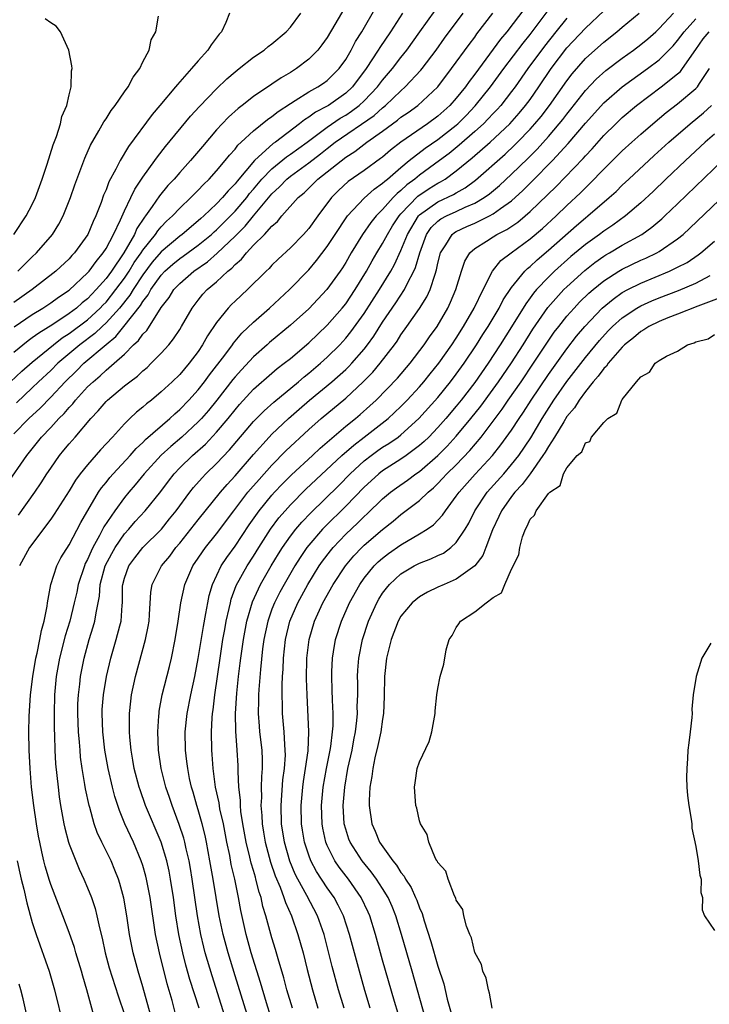
# Model space of a CAD drawing. Units: inches. Extents: x 2526000 to 2529000, y 1557000 to 1560000.
# Drawn here: x 2528180 to 2528254, y 1557929 to 1558036 of the extents above; entities that cross this region are included whole.
import ezdxf

# ---------------------------------------------------------------- set-up
doc = ezdxf.new("R2010")
doc.units = ezdxf.units.IN
doc.header["$MEASUREMENT"] = 0
doc.layers.add('LD25261557_2ft', color=161, linetype='Continuous')

msp = doc.modelspace()

# ---------------------------------------------------------------- linework, layer by layer
at = {"layer": 'LD25261557_2ft'}
for points, elevation in [([(2528178.64, 1557997), (2528179.86, 1557998.14), (2528181, 1557999.14), (2528183.29, 1558001), (2528184.25, 1558001.75), (2528185, 1558002.22), (2528187, 1558003.73), (2528188.37, 1558005), (2528188.67, 1558005.33), (2528189, 1558005.65), (2528190.08, 1558007), (2528191, 1558008.25), (2528191.5, 1558009), (2528192.06, 1558009.94), (2528192.81, 1558011), (2528193, 1558011.3), (2528194.37, 1558013), (2528194.62, 1558013.38), (2528195, 1558013.83), (2528195.58, 1558014.42), (2528196.22, 1558015), (2528197, 1558015.85), (2528198.21, 1558017), (2528198.6, 1558017.4), (2528199, 1558017.79), (2528199.58, 1558018.42), (2528200.2, 1558019), (2528201, 1558019.89), (2528201.92, 1558021), (2528202.39, 1558021.61), (2528203, 1558022.26), (2528203.31, 1558022.69), (2528203.67, 1558023), (2528205, 1558024.25), (2528206.52, 1558025.48), (2528207, 1558025.79), (2528207.66, 1558026.34), (2528209, 1558027.22), (2528209.53, 1558027.53), (2528211, 1558028.46), (2528211.97, 1558029), (2528212.59, 1558029.41), (2528213, 1558029.71), (2528214.3, 1558031), (2528215, 1558031.97), (2528215.61, 1558033), (2528216.08, 1558033.92), (2528216.74, 1558035), (2528218.29, 1558037.71)], 6906), ([(2528215, 1558037.81), (2528213, 1558034.36), (2528212.43, 1558033.57), (2528211.98, 1558033), (2528211, 1558032.03), (2528209.68, 1558031), (2528209, 1558030.58), (2528208, 1558030), (2528207, 1558029.29), (2528205, 1558027.95), (2528203.78, 1558027), (2528203.33, 1558026.67), (2528202.28, 1558025.72), (2528201.59, 1558025), (2528201, 1558024.36), (2528199.45, 1558022.54), (2528198.17, 1558021), (2528197, 1558019.72), (2528196.38, 1558019), (2528195.71, 1558018.29), (2528194.81, 1558017.19), (2528194.02, 1558016.02), (2528193.29, 1558015), (2528193.16, 1558014.85), (2528192.36, 1558013.64), (2528192.08, 1558013), (2528190.93, 1558011), (2528189.59, 1558009), (2528189, 1558008.19), (2528187.95, 1558007), (2528187.48, 1558006.52), (2528187, 1558006.01), (2528186.43, 1558005.57), (2528185.8, 1558005), (2528185, 1558004.4), (2528183.22, 1558003.22), (2528181.71, 1558002.29), (2528181, 1558001.75), (2528180.55, 1558001.45), (2528179, 1558000.18)], 6904), ([(2528234.43, 1558037.57), (2528232.47, 1558035), (2528231.8, 1558034.2), (2528231, 1558033.1), (2528229, 1558030.4), (2528228.39, 1558029.61), (2528227.98, 1558029), (2528227, 1558027.77), (2528226.31, 1558027), (2528225, 1558025.84), (2528223.87, 1558025), (2528221, 1558023.02), (2528219.86, 1558022.14), (2528219, 1558021.39), (2528218.78, 1558021.22), (2528217, 1558019.92), (2528215.28, 1558018.72), (2528214.23, 1558017.77), (2528213.47, 1558017), (2528211.97, 1558015), (2528211, 1558013.65), (2528210.42, 1558013), (2528209, 1558011.52), (2528207.69, 1558010.31), (2528207, 1558009.64), (2528206.69, 1558009.31), (2528206.36, 1558009), (2528204.34, 1558007), (2528203, 1558005.74), (2528202.62, 1558005.38), (2528202.26, 1558005), (2528201, 1558003.44), (2528200.02, 1558001.98), (2528199.47, 1558001), (2528199, 1558000.3), (2528198.02, 1557999), (2528197, 1557997.8), (2528196.18, 1557997), (2528195, 1557995.89), (2528193.93, 1557995), (2528193.4, 1557994.6), (2528193, 1557994.23), (2528192.32, 1557993.68), (2528191.58, 1557993), (2528191, 1557992.44), (2528189.71, 1557991), (2528188.41, 1557989.59), (2528187, 1557987.98), (2528186.2, 1557987), (2528185.69, 1557986.31), (2528185, 1557985.15), (2528183.38, 1557982.62), (2528183, 1557982.08), (2528180.69, 1557979), (2528179.63, 1557977)], 6916), ([(2528178.21, 1557985.79), (2528180.4, 1557989), (2528182.01, 1557991), (2528183, 1557992.03), (2528183.9, 1557993), (2528184.46, 1557993.54), (2528185, 1557994.19), (2528185.4, 1557994.6), (2528185.7, 1557995), (2528187, 1557996.43), (2528187.59, 1557997), (2528188.36, 1557997.64), (2528189, 1557998.25), (2528189.89, 1557999), (2528191, 1558000), (2528192, 1558001), (2528192.53, 1558001.47), (2528193, 1558002.17), (2528193.42, 1558002.58), (2528195, 1558005.05), (2528195.86, 1558006.14), (2528196.36, 1558007), (2528197, 1558007.68), (2528198.51, 1558009), (2528200, 1558010), (2528201.06, 1558010.94), (2528203, 1558012.8), (2528204.11, 1558013.89), (2528205, 1558015), (2528207, 1558017.41), (2528207.83, 1558018.17), (2528208.61, 1558019), (2528209, 1558019.32), (2528211, 1558020.78), (2528212.26, 1558021.74), (2528213, 1558022.33), (2528213.86, 1558023), (2528218.08, 1558025.92), (2528219, 1558026.75), (2528219.32, 1558027), (2528221, 1558028.59), (2528221.47, 1558029), (2528223.17, 1558030.83), (2528223.31, 1558031), (2528224.81, 1558033), (2528225.72, 1558034.28), (2528227.74, 1558037)], 6912), ([(2528179, 1557991.36), (2528180.62, 1557993), (2528181.86, 1557994.14), (2528183, 1557995.31), (2528184.58, 1557997), (2528185.81, 1557998.19), (2528186.61, 1557999), (2528189, 1558001.06), (2528190.08, 1558001.92), (2528190.93, 1558003), (2528192.74, 1558005.26), (2528193, 1558005.71), (2528193.58, 1558006.42), (2528193.88, 1558007), (2528195, 1558008.58), (2528195.39, 1558009), (2528196.24, 1558009.76), (2528197, 1558010.38), (2528197.37, 1558010.63), (2528199, 1558011.81), (2528200.46, 1558013), (2528200.74, 1558013.26), (2528201, 1558013.49), (2528202.52, 1558015), (2528203, 1558015.5), (2528204.27, 1558017), (2528204.58, 1558017.42), (2528205, 1558017.9), (2528205.92, 1558019), (2528207, 1558020.13), (2528208.58, 1558021.42), (2528209, 1558021.7), (2528210.82, 1558023), (2528213, 1558024.65), (2528214.39, 1558025.61), (2528215, 1558025.95), (2528215.63, 1558026.37), (2528216.46, 1558027), (2528217, 1558027.5), (2528218.45, 1558029), (2528219, 1558029.74), (2528220.09, 1558031), (2528221, 1558032.2), (2528221.64, 1558033), (2528223.03, 1558034.97), (2528224.71, 1558037.29)], 6910), ([(2528202.41, 1558037), (2528201.99, 1558035.99), (2528201.52, 1558035), (2528201.27, 1558034.73), (2528200.41, 1558033.59), (2528200.04, 1558033), (2528199, 1558031.85), (2528198.28, 1558031), (2528197, 1558029.55), (2528196.74, 1558029.26), (2528196.54, 1558029), (2528194.85, 1558027), (2528193.99, 1558026.01), (2528191.45, 1558022.55), (2528190.52, 1558021), (2528190.06, 1558020.06), (2528189.31, 1558018.69), (2528189, 1558017.85), (2528188.74, 1558017.26), (2528188.47, 1558016.47), (2528187.89, 1558015), (2528187.6, 1558014.4), (2528187.02, 1558013), (2528185.59, 1558011), (2528185.3, 1558010.7), (2528185, 1558010.36), (2528183.57, 1558009), (2528180.98, 1558007), (2528179, 1558005.61)], 6900), ([(2528179.05, 1558002.95), (2528181, 1558004.29), (2528182.15, 1558005), (2528183, 1558005.56), (2528183.83, 1558006.17), (2528185, 1558006.95), (2528187, 1558008.81), (2528187.17, 1558009), (2528187.93, 1558010.07), (2528188.71, 1558011), (2528189, 1558011.46), (2528189.81, 1558013), (2528190.57, 1558014.57), (2528191, 1558015.56), (2528191.7, 1558017), (2528192.11, 1558017.89), (2528193, 1558019.2), (2528194.29, 1558021), (2528194.58, 1558021.42), (2528195.46, 1558022.54), (2528198.18, 1558025.82), (2528199.14, 1558026.87), (2528201, 1558028.81), (2528202.11, 1558029.89), (2528203, 1558030.66), (2528203.46, 1558031), (2528205, 1558032.23), (2528206.14, 1558033), (2528206.6, 1558033.4), (2528207, 1558033.68), (2528208.56, 1558035), (2528209, 1558035.5), (2528210.12, 1558037)], 6902), ([(2528221.18, 1558037), (2528219.85, 1558035), (2528218.7, 1558033.3), (2528218.53, 1558033), (2528217.24, 1558031), (2528215.74, 1558029), (2528215, 1558028.31), (2528213.13, 1558027), (2528213, 1558026.92), (2528211.73, 1558026.27), (2528211, 1558025.72), (2528210.55, 1558025.45), (2528210, 1558025), (2528207.37, 1558023), (2528207.15, 1558022.85), (2528205.11, 1558021), (2528203.22, 1558018.78), (2528203, 1558018.49), (2528202.26, 1558017.74), (2528201.65, 1558017), (2528201, 1558016.32), (2528199.61, 1558015), (2528199.28, 1558014.72), (2528199, 1558014.45), (2528197.28, 1558013), (2528197, 1558012.8), (2528195, 1558011.12), (2528194.02, 1558009.98), (2528193, 1558008.61), (2528191.94, 1558007), (2528191.6, 1558006.4), (2528190.46, 1558005), (2528189, 1558003.38), (2528188.58, 1558003), (2528187.78, 1558002.22), (2528186.16, 1558001), (2528183.79, 1557999), (2528183, 1557998.22), (2528181.69, 1557997), (2528181, 1557996.32), (2528179.29, 1557994.71)], 6908), ([(2528179.45, 1558009), (2528181, 1558010.56), (2528181.47, 1558011), (2528183.19, 1558013), (2528183.88, 1558014.12), (2528184.35, 1558015), (2528185.15, 1558017), (2528185.62, 1558018.38), (2528186.39, 1558020.39), (2528186.72, 1558021.28), (2528187.33, 1558022.67), (2528188.24, 1558024.24), (2528188.77, 1558025.23), (2528189, 1558025.55), (2528189.56, 1558026.44), (2528189.99, 1558027), (2528191, 1558028.47), (2528191.39, 1558029), (2528191.93, 1558030.07), (2528192.66, 1558031), (2528193, 1558031.73), (2528193.69, 1558033), (2528193.89, 1558034.11), (2528194.42, 1558035), (2528194.7, 1558036.7)], 6898), ([(2528179.5, 1557982.5), (2528181.28, 1557985), (2528181.97, 1557986.03), (2528182.58, 1557987), (2528183, 1557987.63), (2528183.96, 1557989), (2528184.44, 1557989.56), (2528185, 1557990.25), (2528185.67, 1557991), (2528187.37, 1557993), (2528188.16, 1557993.84), (2528189, 1557994.85), (2528189.15, 1557995), (2528191, 1557996.54), (2528191.58, 1557997), (2528192.4, 1557997.6), (2528193, 1557998.18), (2528193.45, 1557998.55), (2528193.91, 1557999), (2528195, 1558000.11), (2528195.8, 1558001), (2528196.34, 1558001.66), (2528197, 1558002.67), (2528197.2, 1558003), (2528198.35, 1558005), (2528199, 1558005.85), (2528199.51, 1558006.49), (2528199.99, 1558007), (2528201, 1558007.86), (2528202.21, 1558009), (2528202.66, 1558009.34), (2528203, 1558009.73), (2528203.69, 1558010.31), (2528204.23, 1558011), (2528205, 1558011.81), (2528206.19, 1558013), (2528207, 1558013.9), (2528207.59, 1558014.41), (2528208.07, 1558015), (2528209.85, 1558017), (2528210.48, 1558017.52), (2528211.98, 1558019), (2528215, 1558021.37), (2528216, 1558022), (2528217.29, 1558023), (2528219, 1558024.2), (2528220.07, 1558025), (2528220.62, 1558025.38), (2528221, 1558025.71), (2528221.77, 1558026.23), (2528222.81, 1558027), (2528224.99, 1558029.01), (2528226.49, 1558031), (2528228.39, 1558033.61), (2528229, 1558034.42), (2528229.24, 1558034.76), (2528230.95, 1558037)], 6914), ([(2528187.8, 1557927.8), (2528186.91, 1557931), (2528186.47, 1557932.47), (2528186.33, 1557933), (2528185.72, 1557935), (2528185.57, 1557935.57), (2528185, 1557937.21), (2528184.33, 1557939), (2528183, 1557942.43), (2528182.86, 1557942.86), (2528182.4, 1557944.4), (2528182.24, 1557945), (2528182.05, 1557945.95), (2528181.81, 1557947), (2528181.68, 1557947.68), (2528181.46, 1557949), (2528181.17, 1557951), (2528180.93, 1557953), (2528180.77, 1557955), (2528180.67, 1557957), (2528180.64, 1557959), (2528180.67, 1557960.67), (2528180.82, 1557963), (2528181.05, 1557965), (2528181.39, 1557967), (2528181.52, 1557967.52), (2528181.83, 1557969), (2528182.02, 1557969.98), (2528182.29, 1557971), (2528182.62, 1557972.62), (2528182.66, 1557973), (2528183.03, 1557974.97), (2528183.67, 1557977), (2528184.11, 1557977.89), (2528185, 1557979.29), (2528186.28, 1557981.72), (2528188.2, 1557985), (2528188.51, 1557985.49), (2528189, 1557986.06), (2528189.41, 1557986.59), (2528189.77, 1557987), (2528191.62, 1557989), (2528192.26, 1557989.74), (2528193, 1557990.42), (2528193.28, 1557990.72), (2528195.92, 1557993), (2528196.47, 1557993.53), (2528197, 1557993.98), (2528197.99, 1557995), (2528199, 1557996.11), (2528199.69, 1557997), (2528200.24, 1557997.76), (2528201.89, 1557999.89), (2528202.72, 1558001), (2528202.83, 1558001.17), (2528203.74, 1558002.26), (2528205, 1558003.48), (2528206.73, 1558005), (2528208.9, 1558007), (2528211, 1558009.14), (2528211.85, 1558010.15), (2528213, 1558011.68), (2528213.85, 1558013), (2528215.11, 1558014.89), (2528215.19, 1558015), (2528217, 1558016.94), (2528218.1, 1558017.9), (2528219, 1558018.54), (2528219.23, 1558018.77), (2528219.52, 1558019), (2528221, 1558020.27), (2528221.9, 1558021), (2528223.64, 1558022.36), (2528225, 1558023.3), (2528227, 1558024.87), (2528227.15, 1558025), (2528228.08, 1558025.92), (2528229.06, 1558026.94), (2528230.71, 1558029), (2528232.16, 1558031), (2528234.24, 1558033.76), (2528235, 1558034.69), (2528236.85, 1558037.15)], 6918), ([(2528239, 1558036.48), (2528237.79, 1558035), (2528236.56, 1558033.44), (2528234.77, 1558031), (2528233.38, 1558029), (2528233, 1558028.49), (2528231.83, 1558027), (2528231.44, 1558026.56), (2528231, 1558026.11), (2528230.47, 1558025.53), (2528229.94, 1558025), (2528229, 1558024.15), (2528227.32, 1558022.68), (2528226.21, 1558021.79), (2528225.18, 1558021), (2528223, 1558019.42), (2528222.49, 1558019), (2528221.63, 1558018.37), (2528221, 1558017.77), (2528220.57, 1558017.43), (2528220.14, 1558017), (2528219, 1558015.69), (2528218.32, 1558015), (2528217.73, 1558014.27), (2528216.84, 1558013), (2528215.59, 1558011), (2528215, 1558009.95), (2528214.64, 1558009.36), (2528214.4, 1558009), (2528212.97, 1558007), (2528211, 1558004.93), (2528209, 1558003.13), (2528206.75, 1558001.25), (2528206.48, 1558001), (2528205, 1557999.69), (2528203.69, 1557998.31), (2528203, 1557997.55), (2528202.75, 1557997.25), (2528201.01, 1557994.99), (2528200.11, 1557993.89), (2528199.35, 1557993), (2528199, 1557992.63), (2528197.23, 1557991), (2528196.02, 1557989.98), (2528194.98, 1557989.02), (2528193.14, 1557987), (2528192.18, 1557985.82), (2528191.46, 1557985), (2528191, 1557984.44), (2528189.95, 1557983), (2528188.77, 1557981.23), (2528188.31, 1557980.31), (2528187.58, 1557979), (2528187.39, 1557978.61), (2528187, 1557977.7), (2528186.75, 1557977.25), (2528186.65, 1557977), (2528185.98, 1557975), (2528185.83, 1557974.17), (2528185.55, 1557973), (2528185.06, 1557971), (2528184.58, 1557969.42), (2528183.97, 1557967), (2528183.6, 1557965), (2528183.4, 1557963), (2528183.36, 1557961), (2528183.37, 1557959.37), (2528183.41, 1557958.59), (2528183.44, 1557957), (2528183.53, 1557955.53), (2528183.8, 1557953), (2528183.93, 1557951.93), (2528184.08, 1557951), (2528184.44, 1557949), (2528184.53, 1557948.53), (2528184.94, 1557947), (2528185, 1557946.81), (2528185.71, 1557945), (2528186.09, 1557944.09), (2528186.61, 1557943), (2528187, 1557942.05), (2528187.41, 1557941), (2528187.82, 1557939.82), (2528188.02, 1557939), (2528188.28, 1557937.72), (2528188.58, 1557936.58), (2528188.9, 1557935), (2528189.36, 1557933.36), (2528190.32, 1557930.32), (2528191, 1557928.29)], 6920), ([(2528194.18, 1557927), (2528193, 1557931.32), (2528192.5, 1557933), (2528191.95, 1557935), (2528191.55, 1557937), (2528191.26, 1557939), (2528190.93, 1557940.93), (2528190.51, 1557942.51), (2528190.36, 1557943), (2528189.97, 1557943.97), (2528189.55, 1557945), (2528188.56, 1557947), (2528188.05, 1557948.05), (2528187.71, 1557949), (2528187.23, 1557950.77), (2528187.16, 1557951), (2528186.79, 1557952.79), (2528186.72, 1557953.28), (2528186.42, 1557955), (2528186.24, 1557956.24), (2528186.18, 1557957), (2528186.13, 1557957.87), (2528186.02, 1557959), (2528185.95, 1557961), (2528185.96, 1557962.04), (2528186, 1557963), (2528186.15, 1557964.15), (2528186.24, 1557965), (2528186.63, 1557967), (2528187.17, 1557969), (2528187.62, 1557970.38), (2528187.79, 1557971), (2528187.92, 1557971.92), (2528188.14, 1557973), (2528188.28, 1557973.72), (2528188.37, 1557975), (2528188.92, 1557977), (2528189.63, 1557978.37), (2528189.99, 1557979), (2528191, 1557980.49), (2528191.47, 1557981), (2528192.18, 1557981.82), (2528193.26, 1557983), (2528194.93, 1557985.07), (2528195.78, 1557986.22), (2528196.39, 1557987), (2528197, 1557987.64), (2528198.38, 1557989), (2528199.78, 1557990.22), (2528201, 1557991.51), (2528202.26, 1557993), (2528203, 1557993.95), (2528203.48, 1557994.52), (2528205, 1557996.19), (2528207, 1557997.94), (2528207.58, 1557998.42), (2528208.34, 1557999), (2528209, 1557999.54), (2528211, 1558001.22), (2528213, 1558003.14), (2528214.62, 1558005), (2528215, 1558005.47), (2528216.04, 1558007), (2528217.25, 1558009), (2528217.87, 1558010.13), (2528218.37, 1558011), (2528219, 1558012.01), (2528219.52, 1558013), (2528220.08, 1558013.92), (2528220.79, 1558015), (2528221, 1558015.24), (2528222.84, 1558017.16), (2528224.04, 1558017.96), (2528225, 1558018.55), (2528225.3, 1558018.7), (2528225.78, 1558019), (2528227, 1558019.88), (2528228.71, 1558021.29), (2528230.66, 1558023), (2528232.79, 1558025), (2528233.83, 1558026.17), (2528234.52, 1558027), (2528235, 1558027.65), (2528235.95, 1558029), (2528237.3, 1558031), (2528239, 1558033.25), (2528241, 1558035.39), (2528243, 1558037.26)], 6922), ([(2528196.51, 1557928.51), (2528196.16, 1557929.84), (2528195.64, 1557931.64), (2528194.79, 1557935), (2528194.38, 1557937), (2528193.78, 1557941), (2528193.41, 1557943), (2528193.33, 1557943.33), (2528193, 1557944.48), (2528192.83, 1557945), (2528191.97, 1557947), (2528191.04, 1557949), (2528190.45, 1557950.45), (2528189.96, 1557951.96), (2528189.7, 1557953), (2528189.24, 1557955), (2528188.88, 1557957), (2528188.66, 1557959), (2528188.59, 1557961), (2528188.6, 1557961.4), (2528188.73, 1557963), (2528189.07, 1557965), (2528189.53, 1557967), (2528190.11, 1557969), (2528190.49, 1557970.49), (2528190.64, 1557971), (2528190.74, 1557972.74), (2528190.78, 1557973), (2528190.8, 1557974.8), (2528190.82, 1557975), (2528191, 1557975.68), (2528191.46, 1557977), (2528192.11, 1557977.89), (2528192.99, 1557979), (2528195.01, 1557981), (2528195.9, 1557982.1), (2528196.61, 1557983), (2528198.1, 1557985), (2528198.49, 1557985.51), (2528199.42, 1557986.58), (2528199.83, 1557987), (2528201, 1557988.14), (2528202.39, 1557989.61), (2528205, 1557992.67), (2528206.15, 1557993.85), (2528207.21, 1557994.79), (2528209.88, 1557997), (2528210.48, 1557997.52), (2528211, 1557997.92), (2528212.28, 1557999), (2528213, 1557999.66), (2528214.35, 1558001), (2528215, 1558001.72), (2528215.57, 1558002.43), (2528217, 1558004.41), (2528218.68, 1558007), (2528219.88, 1558009), (2528220.28, 1558009.72), (2528221, 1558011.25), (2528221.69, 1558013), (2528222.9, 1558015), (2528223, 1558015.11), (2528225, 1558016.53), (2528226.68, 1558017.32), (2528227, 1558017.52), (2528227.96, 1558018.04), (2528229.1, 1558018.9), (2528232.29, 1558021.71), (2528233.33, 1558022.67), (2528233.65, 1558023), (2528235, 1558024.41), (2528235.52, 1558025), (2528236.19, 1558025.81), (2528237.12, 1558027), (2528239, 1558029.68), (2528239.57, 1558030.43), (2528241, 1558032.08), (2528243, 1558033.87), (2528244.42, 1558035), (2528245, 1558035.49), (2528246.83, 1558037)], 6924), ([(2528199.09, 1557929), (2528198.1, 1557932.1), (2528197.66, 1557933.66), (2528197.32, 1557935), (2528196.9, 1557937), (2528196.59, 1557939), (2528196.32, 1557941), (2528196.01, 1557943), (2528195.85, 1557943.85), (2528195.59, 1557945), (2528194.97, 1557947), (2528193.3, 1557951), (2528192.69, 1557952.69), (2528192.6, 1557953), (2528192.07, 1557955), (2528191.92, 1557955.92), (2528191.72, 1557957), (2528191.58, 1557958.42), (2528191.54, 1557959), (2528191.56, 1557959.56), (2528191.54, 1557961), (2528191.68, 1557962.32), (2528191.77, 1557963), (2528192.21, 1557965), (2528193.29, 1557969), (2528193.58, 1557970.42), (2528193.67, 1557971), (2528193.73, 1557971.73), (2528193.86, 1557974.14), (2528194.01, 1557975), (2528195.01, 1557977), (2528195.91, 1557978.08), (2528196.59, 1557979), (2528197, 1557979.49), (2528199, 1557982.02), (2528201.41, 1557985), (2528202.14, 1557985.86), (2528203, 1557986.79), (2528205, 1557989.11), (2528206.71, 1557991), (2528207, 1557991.3), (2528208.8, 1557993), (2528209.96, 1557994.04), (2528211.07, 1557995), (2528213.51, 1557997), (2528215, 1557998.34), (2528215.34, 1557998.66), (2528215.65, 1557999), (2528217, 1558000.55), (2528217.35, 1558001), (2528218.05, 1558001.95), (2528219, 1558003.46), (2528220.44, 1558005.56), (2528221.37, 1558007), (2528221.7, 1558007.7), (2528222.4, 1558009), (2528222.59, 1558009.41), (2528223.03, 1558011), (2528223.76, 1558013), (2528224.27, 1558013.73), (2528225, 1558014.43), (2528225.32, 1558014.68), (2528225.92, 1558015), (2528227, 1558015.49), (2528227.95, 1558015.95), (2528229, 1558016.4), (2528230.01, 1558017), (2528230.59, 1558017.41), (2528231.68, 1558018.32), (2528233, 1558019.54), (2528234.77, 1558021.23), (2528235.76, 1558022.24), (2528237, 1558023.63), (2528238.17, 1558025), (2528238.54, 1558025.46), (2528239, 1558026.06), (2528239.42, 1558026.58), (2528241, 1558028.61), (2528242.16, 1558029.84), (2528243.22, 1558030.78), (2528245, 1558032.14), (2528246.21, 1558033), (2528247, 1558033.6), (2528247.76, 1558034.24), (2528248.63, 1558035), (2528249, 1558035.33), (2528250.55, 1558037)], 6926), ([(2528179, 1558013), (2528180.35, 1558015), (2528181, 1558016.25), (2528181.37, 1558017), (2528182.09, 1558019), (2528182.63, 1558020.63), (2528183.27, 1558022.73), (2528183.62, 1558023.62), (2528184.05, 1558025), (2528184.22, 1558025.78), (2528184.74, 1558027), (2528185, 1558028.16), (2528185.23, 1558029), (2528185.26, 1558030.74), (2528185.32, 1558031), (2528185.31, 1558031.31), (2528184.98, 1558032.98), (2528184.08, 1558035), (2528183.61, 1558035.61), (2528183, 1558035.95), (2528182.4, 1558036.4)], 6896), ([(2528202.88, 1557925), (2528200.51, 1557932.5), (2528199.77, 1557935), (2528199.61, 1557935.61), (2528199.29, 1557937), (2528198.94, 1557939), (2528198.36, 1557943), (2528198.16, 1557944.16), (2528198.01, 1557945), (2528197.7, 1557946.3), (2528197.56, 1557947), (2528197.44, 1557947.44), (2528196.95, 1557948.95), (2528196.17, 1557951), (2528195.88, 1557951.88), (2528195.49, 1557953), (2528194.97, 1557955), (2528194.69, 1557957), (2528194.62, 1557959), (2528194.74, 1557960.74), (2528194.75, 1557961), (2528194.77, 1557961.23), (2528195.1, 1557963), (2528195.9, 1557966.1), (2528196.12, 1557967), (2528196.52, 1557969), (2528196.83, 1557971), (2528197.11, 1557973), (2528197.54, 1557975), (2528198.43, 1557977), (2528199, 1557977.84), (2528199.46, 1557978.54), (2528199.79, 1557979), (2528201, 1557980.48), (2528202.87, 1557983), (2528204.4, 1557985), (2528204.67, 1557985.33), (2528205.6, 1557986.4), (2528207, 1557987.96), (2528208.51, 1557989.49), (2528211, 1557991.8), (2528212.34, 1557993), (2528215, 1557995.21), (2528216.91, 1557997), (2528217.95, 1557998.05), (2528218.75, 1557999), (2528220.28, 1558001), (2528220.58, 1558001.42), (2528221, 1558002.09), (2528221.65, 1558003), (2528223, 1558004.95), (2528223.79, 1558006.21), (2528224.15, 1558007), (2528224.69, 1558008.69), (2528224.86, 1558009.14), (2528225, 1558009.88), (2528225.27, 1558011), (2528225.85, 1558011.85), (2528226.55, 1558013), (2528226.8, 1558013.2), (2528227, 1558013.3), (2528228.16, 1558013.84), (2528229, 1558014.21), (2528230.61, 1558015), (2528231, 1558015.21), (2528231.81, 1558015.81), (2528233, 1558016.65), (2528234.23, 1558017.77), (2528235.24, 1558018.76), (2528237.44, 1558021), (2528239.14, 1558022.86), (2528241, 1558025.06), (2528243, 1558027.29), (2528244.98, 1558029.02), (2528247.73, 1558031), (2528249, 1558031.96), (2528250.07, 1558033), (2528250.53, 1558033.47), (2528251, 1558034.03), (2528251.71, 1558035), (2528253, 1558036.41)], 6928), ([(2528204.31, 1557928.31), (2528203, 1557932.49), (2528202.24, 1557935), (2528201.7, 1557937), (2528201.29, 1557939), (2528200.64, 1557943), (2528200.28, 1557945), (2528199.91, 1557947), (2528199.75, 1557947.75), (2528199.44, 1557949), (2528199, 1557950.54), (2528198.85, 1557951), (2528198.45, 1557952.45), (2528198.27, 1557953), (2528198.06, 1557953.94), (2528197.86, 1557955), (2528197.78, 1557955.78), (2528197.63, 1557957), (2528197.6, 1557959), (2528197.8, 1557961), (2528198.19, 1557963), (2528198.62, 1557965), (2528199, 1557966.95), (2528199.56, 1557970.44), (2528199.84, 1557971.84), (2528200.03, 1557973), (2528200.2, 1557973.8), (2528200.55, 1557975), (2528201.49, 1557977), (2528202.09, 1557977.91), (2528203, 1557979.14), (2528204.53, 1557981.47), (2528205.6, 1557983), (2528207, 1557984.7), (2528207.27, 1557985), (2528208.11, 1557985.89), (2528209.11, 1557986.89), (2528211.4, 1557989), (2528212.22, 1557989.78), (2528215, 1557992.16), (2528216.05, 1557993), (2528216.56, 1557993.44), (2528217.63, 1557994.37), (2528218.29, 1557995), (2528220.61, 1557997.39), (2528221.99, 1557999), (2528223.5, 1558001), (2528224.11, 1558001.89), (2528224.92, 1558003), (2528226.08, 1558005), (2528226.38, 1558005.62), (2528226.96, 1558007), (2528227.56, 1558009), (2528227.91, 1558010.09), (2528228.45, 1558011), (2528229, 1558011.48), (2528230.26, 1558012.26), (2528231, 1558012.74), (2528231.41, 1558013), (2528232.47, 1558013.53), (2528233.66, 1558014.34), (2528234.46, 1558015), (2528235, 1558015.47), (2528237.82, 1558018.18), (2528240.75, 1558021.25), (2528241, 1558021.54), (2528241.72, 1558022.28), (2528243, 1558023.72), (2528244.29, 1558025), (2528245, 1558025.68), (2528246.56, 1558027), (2528249.21, 1558029), (2528251, 1558030.42), (2528251.31, 1558030.69), (2528251.55, 1558031), (2528253, 1558033.08), (2528253.77, 1558034.23), (2528254.44, 1558035)], 6930), ([(2528207.81, 1557925), (2528206.41, 1557929.59), (2528205.77, 1557931.77), (2528204.76, 1557935), (2528204.2, 1557937), (2528203.61, 1557939.61), (2528203.36, 1557941), (2528202.96, 1557943), (2528202.59, 1557944.59), (2528202.42, 1557945.58), (2528202.12, 1557947), (2528201.73, 1557949), (2528201.36, 1557950.64), (2528201.27, 1557951.27), (2528200.89, 1557953), (2528200.63, 1557955), (2528200.53, 1557956.53), (2528200.48, 1557957), (2528200.43, 1557959), (2528200.5, 1557960.5), (2528200.55, 1557961), (2528200.61, 1557961.39), (2528200.81, 1557963), (2528201.38, 1557967), (2528201.69, 1557969), (2528201.88, 1557970.12), (2528202.05, 1557971), (2528202.37, 1557972.37), (2528202.49, 1557973), (2528202.59, 1557973.41), (2528203.13, 1557974.87), (2528204.3, 1557977), (2528205, 1557978.07), (2528205.57, 1557979), (2528206.84, 1557981), (2528207.76, 1557982.24), (2528208.42, 1557983), (2528209, 1557983.63), (2528210.68, 1557985.32), (2528214.6, 1557989), (2528215.87, 1557990.13), (2528217.02, 1557991), (2528219.62, 1557993), (2528221, 1557994.31), (2528221.68, 1557995), (2528223, 1557996.43), (2528223.49, 1557997), (2528224.16, 1557997.84), (2528225.1, 1557999), (2528226.51, 1558001), (2528227, 1558001.74), (2528227.79, 1558003), (2528228.93, 1558005), (2528229.9, 1558007), (2528230.93, 1558009), (2528231.84, 1558010.16), (2528232.94, 1558011), (2528235, 1558012.5), (2528236.35, 1558013.65), (2528237.83, 1558015), (2528239, 1558016.13), (2528240.48, 1558017.52), (2528241, 1558018.05), (2528241.49, 1558018.51), (2528243, 1558020.07), (2528245, 1558022.05), (2528246.04, 1558023), (2528247, 1558023.86), (2528248.31, 1558025), (2528249.78, 1558026.22), (2528251, 1558027.18), (2528253, 1558028.84), (2528253.16, 1558029), (2528253.39, 1558029.39), (2528254.46, 1558031)], 6932), ([(2528209.22, 1557929), (2528208.63, 1557931), (2528208.29, 1557932.29), (2528207.66, 1557934.34), (2528207.38, 1557935.38), (2528207, 1557936.62), (2528206.35, 1557939), (2528206.02, 1557940.02), (2528205.82, 1557941), (2528205.6, 1557941.6), (2528205.27, 1557943), (2528205.2, 1557943.2), (2528205, 1557943.94), (2528204.75, 1557944.75), (2528204.62, 1557945.38), (2528204.21, 1557947), (2528203.85, 1557949), (2528203.64, 1557950.36), (2528203.58, 1557951), (2528203.58, 1557951.58), (2528203.41, 1557953), (2528203.33, 1557954.67), (2528203.34, 1557955), (2528203.33, 1557955.33), (2528203.24, 1557957), (2528203.08, 1557959.08), (2528203.05, 1557961), (2528203.2, 1557963.2), (2528203.38, 1557965), (2528203.56, 1557966.44), (2528203.62, 1557967), (2528203.91, 1557969), (2528204.28, 1557971), (2528204.88, 1557973.12), (2528205.76, 1557975), (2528206.93, 1557977), (2528207.7, 1557978.3), (2528208.14, 1557979), (2528209, 1557980.23), (2528209.59, 1557981), (2528210.24, 1557981.76), (2528211.22, 1557982.78), (2528214.25, 1557985.75), (2528215.47, 1557987), (2528217, 1557988.42), (2528217.76, 1557989), (2528218.48, 1557989.52), (2528219, 1557989.88), (2528219.69, 1557990.31), (2528220.68, 1557991), (2528221, 1557991.24), (2528222.95, 1557993), (2528225, 1557995.3), (2528226.37, 1557997), (2528227, 1557997.83), (2528227.84, 1557999), (2528229.19, 1558001), (2528229.88, 1558002.12), (2528230.46, 1558003), (2528231.65, 1558005), (2528232.1, 1558005.9), (2528233, 1558007.23), (2528234.43, 1558009), (2528234.71, 1558009.29), (2528235, 1558009.52), (2528235.76, 1558010.24), (2528237, 1558011.29), (2528240.03, 1558013.97), (2528241, 1558014.79), (2528241.28, 1558015), (2528243.59, 1558017), (2528244.33, 1558017.67), (2528245, 1558018.34), (2528245.7, 1558019), (2528248.45, 1558021.55), (2528250.07, 1558023), (2528252.38, 1558025), (2528253.8, 1558026.2), (2528254.68, 1558027)], 6934), ([(2528255, 1558023.88), (2528254.01, 1558023), (2528251.85, 1558021), (2528249.73, 1558019), (2528248.34, 1558017.66), (2528247, 1558016.42), (2528245.36, 1558015), (2528243.99, 1558014.01), (2528243, 1558013.36), (2528242.52, 1558013), (2528241, 1558011.91), (2528239.42, 1558010.58), (2528237.65, 1558009), (2528237, 1558008.37), (2528235.7, 1558007), (2528235.38, 1558006.62), (2528235, 1558006.1), (2528234.53, 1558005.47), (2528233, 1558002.97), (2528231.76, 1558001), (2528230.44, 1557999), (2528229, 1557996.93), (2528227.52, 1557995), (2528227, 1557994.36), (2528225.86, 1557993), (2528225, 1557992.03), (2528224.01, 1557991), (2528223.5, 1557990.5), (2528223, 1557990.06), (2528221.57, 1557989), (2528221, 1557988.6), (2528219, 1557987.31), (2528218.6, 1557987), (2528217.76, 1557986.24), (2528217, 1557985.54), (2528215, 1557983.48), (2528212.74, 1557981.26), (2528212.5, 1557981), (2528211, 1557979.25), (2528210.8, 1557979), (2528210.07, 1557977.93), (2528209.49, 1557977), (2528208.32, 1557975), (2528207.85, 1557974.15), (2528207.27, 1557973), (2528207, 1557972.3), (2528206.55, 1557971), (2528206.13, 1557969), (2528205.99, 1557967.99), (2528205.75, 1557965.75), (2528205.58, 1557963.58), (2528205.56, 1557963), (2528205.56, 1557962.44), (2528205.52, 1557961), (2528205.61, 1557959.61), (2528205.66, 1557959), (2528205.89, 1557957), (2528205.94, 1557955.94), (2528205.95, 1557955), (2528205.87, 1557954.13), (2528205.84, 1557953), (2528205.85, 1557951.85), (2528205.8, 1557951), (2528205.9, 1557949.9), (2528205.93, 1557949), (2528206.09, 1557948.09), (2528206.26, 1557947), (2528206.84, 1557944.84), (2528207.35, 1557943.35), (2528207.88, 1557942.12), (2528208.3, 1557941), (2528208.46, 1557940.46), (2528209.13, 1557939), (2528209.82, 1557937), (2528210.37, 1557935), (2528210.82, 1557933.18), (2528211.39, 1557931), (2528211.99, 1557929)], 6936), ([(2528214.82, 1557929), (2528214.21, 1557931), (2528213.53, 1557933.53), (2528212.66, 1557937), (2528211.96, 1557939), (2528210.79, 1557941.21), (2528209.8, 1557943), (2528209.53, 1557943.53), (2528208.94, 1557944.94), (2528208.36, 1557947), (2528208.05, 1557949), (2528207.99, 1557951), (2528208.2, 1557953.8), (2528208.36, 1557955), (2528208.46, 1557956.46), (2528208.45, 1557957), (2528208.39, 1557957.61), (2528208.32, 1557959), (2528208.15, 1557961), (2528208.14, 1557961.86), (2528208.1, 1557963), (2528208.11, 1557964.11), (2528208.15, 1557965), (2528208.21, 1557965.79), (2528208.25, 1557967), (2528208.47, 1557969), (2528208.94, 1557971), (2528209.82, 1557973), (2528210.91, 1557975), (2528212.14, 1557977), (2528212.49, 1557977.51), (2528213.35, 1557978.65), (2528213.64, 1557979), (2528215, 1557980.44), (2528216.32, 1557981.68), (2528217, 1557982.36), (2528217.34, 1557982.66), (2528219, 1557984.28), (2528219.86, 1557985), (2528220.51, 1557985.49), (2528221.69, 1557986.31), (2528222.61, 1557987), (2528223, 1557987.27), (2528225, 1557989), (2528226, 1557990), (2528227, 1557991.1), (2528228.58, 1557993), (2528229.65, 1557994.35), (2528231, 1557996.18), (2528231.58, 1557997), (2528233, 1557999.07), (2528234.24, 1558001), (2528235.3, 1558002.7), (2528236.93, 1558005.07), (2528238.67, 1558007), (2528239, 1558007.32), (2528240.93, 1558009.07), (2528242.04, 1558009.96), (2528243, 1558010.63), (2528243.23, 1558010.77), (2528243.63, 1558011), (2528245, 1558011.81), (2528247.12, 1558013), (2528248.22, 1558013.78), (2528249.3, 1558014.7), (2528249.63, 1558015), (2528251, 1558016.3), (2528255.87, 1558021)], 6938), ([(2528217.66, 1557929), (2528217.08, 1557930.92), (2528216.49, 1557933), (2528215.43, 1557937), (2528214.78, 1557939), (2528214.19, 1557940.19), (2528213.75, 1557941), (2528213, 1557942.07), (2528211.84, 1557943.84), (2528211.23, 1557945), (2528211, 1557945.61), (2528210.54, 1557947), (2528210.32, 1557948.32), (2528210.22, 1557949), (2528210.17, 1557951), (2528210.34, 1557953), (2528210.41, 1557953.59), (2528210.65, 1557955), (2528210.94, 1557956.94), (2528211.02, 1557959), (2528210.81, 1557963), (2528210.76, 1557964.76), (2528210.8, 1557967), (2528211.03, 1557969), (2528211.62, 1557971), (2528212.53, 1557973), (2528213.63, 1557975), (2528214.97, 1557977.03), (2528215.89, 1557978.11), (2528216.75, 1557979), (2528217, 1557979.24), (2528219, 1557980.95), (2528220.15, 1557981.85), (2528221, 1557982.57), (2528223, 1557984.09), (2528223.95, 1557985), (2528224.52, 1557985.48), (2528225, 1557985.94), (2528225.52, 1557986.48), (2528225.99, 1557987), (2528227, 1557987.99), (2528228.47, 1557989.53), (2528229.68, 1557991), (2528231.98, 1557994.02), (2528232.64, 1557995), (2528234.04, 1557997), (2528235.39, 1557999), (2528236.82, 1558001.18), (2528237.63, 1558002.37), (2528238.11, 1558003), (2528239, 1558004.12), (2528239.77, 1558005), (2528240.37, 1558005.63), (2528241.39, 1558006.61), (2528241.84, 1558007), (2528243, 1558007.95), (2528244.62, 1558009), (2528245, 1558009.23), (2528247, 1558010.18), (2528247.57, 1558010.43), (2528248.74, 1558011), (2528249, 1558011.15), (2528251, 1558012.51), (2528251.61, 1558013), (2528252.34, 1558013.66), (2528257.89, 1558019)], 6940), ([(2528221.1, 1557927.1), (2528220.29, 1557929.71), (2528219, 1557934.19), (2528218.22, 1557937), (2528217.61, 1557939), (2528217.43, 1557939.43), (2528216.68, 1557941), (2528215.3, 1557943), (2528214.3, 1557944.3), (2528213.84, 1557945), (2528213, 1557946.66), (2528212.86, 1557947), (2528212.53, 1557948.53), (2528212.45, 1557949), (2528212.38, 1557951), (2528212.56, 1557953), (2528212.92, 1557955), (2528213.33, 1557957), (2528213.39, 1557957.39), (2528213.58, 1557959), (2528213.63, 1557959.63), (2528213.64, 1557961), (2528213.56, 1557962.44), (2528213.54, 1557963.54), (2528213.48, 1557965), (2528213.51, 1557965.51), (2528213.56, 1557967), (2528213.68, 1557967.68), (2528213.89, 1557969), (2528214.53, 1557971), (2528215.41, 1557973), (2528216.52, 1557975), (2528217, 1557975.67), (2528218.09, 1557977), (2528218.54, 1557977.46), (2528219, 1557977.85), (2528219.65, 1557978.35), (2528221, 1557979.3), (2528223, 1557980.47), (2528223.85, 1557981), (2528224.52, 1557981.48), (2528225.49, 1557982.51), (2528225.81, 1557983), (2528227, 1557984.56), (2528227.3, 1557985), (2528229.05, 1557986.95), (2528230.92, 1557989), (2528231.84, 1557990.16), (2528233, 1557991.76), (2528233.81, 1557993), (2528234.3, 1557993.7), (2528235.12, 1557995), (2528237, 1557997.77), (2528239, 1558000.58), (2528240.05, 1558001.95), (2528240.93, 1558003), (2528242.84, 1558005), (2528244.02, 1558005.98), (2528245, 1558006.67), (2528245.59, 1558007), (2528247, 1558007.71), (2528250.14, 1558009), (2528251, 1558009.42), (2528252.04, 1558009.96), (2528253.24, 1558010.76), (2528253.54, 1558011), (2528255, 1558012.27)], 6942), ([(2528223.71, 1557927.71), (2528222.21, 1557933), (2528221.04, 1557937), (2528220.44, 1557939), (2528220.03, 1557940.03), (2528219.6, 1557941), (2528219, 1557941.98), (2528218.34, 1557943), (2528217.78, 1557943.78), (2528216.77, 1557945), (2528215.48, 1557947), (2528215.35, 1557947.35), (2528215, 1557948.44), (2528214.85, 1557949), (2528214.73, 1557951), (2528214.89, 1557953), (2528215.25, 1557955), (2528215.69, 1557957), (2528215.88, 1557958.12), (2528216.06, 1557959), (2528216.21, 1557960.21), (2528216.27, 1557961), (2528216.26, 1557961.74), (2528216.3, 1557963), (2528216.3, 1557964.3), (2528216.28, 1557965), (2528216.32, 1557965.68), (2528216.43, 1557967), (2528216.83, 1557969), (2528217.46, 1557971), (2528218.37, 1557973), (2528218.6, 1557973.4), (2528219, 1557974.03), (2528219.41, 1557974.59), (2528219.76, 1557975), (2528221, 1557976.15), (2528222.42, 1557977), (2528223, 1557977.3), (2528224.24, 1557977.76), (2528225, 1557978.14), (2528225.6, 1557978.4), (2528226.41, 1557979), (2528227, 1557979.53), (2528227.97, 1557981), (2528228.35, 1557981.65), (2528229.01, 1557983), (2528230.36, 1557985), (2528232.14, 1557987), (2528233, 1557988), (2528233.77, 1557989), (2528235.08, 1557990.92), (2528236.32, 1557993), (2528237.59, 1557995), (2528239, 1557997.04), (2528241, 1557999.62), (2528242.53, 1558001.47), (2528243.49, 1558002.51), (2528243.96, 1558003), (2528245, 1558003.93), (2528246.57, 1558005), (2528247, 1558005.25), (2528248.21, 1558005.79), (2528249, 1558006.11), (2528251.1, 1558006.9), (2528253, 1558007.71), (2528254.53, 1558008.53)], 6944), ([(2528255.82, 1558006.18), (2528253.21, 1558005.21), (2528251, 1558004.33), (2528249.93, 1558003.93), (2528249, 1558003.55), (2528247.88, 1558003), (2528247.36, 1558002.64), (2528247, 1558002.46), (2528246.22, 1558001.78), (2528245.25, 1558001), (2528245, 1558000.75), (2528243.48, 1557999), (2528243.3, 1557998.7), (2528243, 1557998.43), (2528242.4, 1557997.6), (2528241.85, 1557997), (2528241, 1557995.95), (2528240.31, 1557995), (2528239.82, 1557994.18), (2528239, 1557993.21), (2528238.65, 1557992.65), (2528237.66, 1557991), (2528237, 1557989.98), (2528236.64, 1557989.36), (2528236.4, 1557989), (2528235, 1557987.01), (2528234.16, 1557985.84), (2528233.36, 1557985), (2528233, 1557984.53), (2528231.9, 1557983), (2528231.63, 1557982.37), (2528230.93, 1557980.93), (2528230.21, 1557979), (2528229.86, 1557978.14), (2528229.02, 1557977), (2528227, 1557975.55), (2528225.67, 1557975), (2528225, 1557974.69), (2528223.86, 1557974.14), (2528223, 1557973.65), (2528222.22, 1557973), (2528221, 1557971.54), (2528220.69, 1557971), (2528219.93, 1557969), (2528219.44, 1557967), (2528219.2, 1557965), (2528219.18, 1557962.82), (2528219.11, 1557961), (2528219, 1557960.38), (2528218.81, 1557959), (2528218.49, 1557957.51), (2528218.18, 1557956.18), (2528217.94, 1557955), (2528217.85, 1557954.15), (2528217.63, 1557953), (2528217.55, 1557951.55), (2528217.55, 1557951), (2528217.83, 1557949), (2528218.2, 1557948.2), (2528218.68, 1557947), (2528220.1, 1557945), (2528220.51, 1557944.51), (2528221, 1557943.73), (2528221.34, 1557943.34), (2528221.5, 1557943), (2528222.09, 1557942.09), (2528222.59, 1557941), (2528222.71, 1557940.71), (2528223, 1557939.9), (2528223.28, 1557939.28), (2528223.51, 1557938.49), (2528224.24, 1557936.24), (2528225, 1557933.54), (2528225.63, 1557931.63), (2528226.02, 1557929.98), (2528226.44, 1557928.44)], 6946), ([(2528230.9, 1557929), (2528230.61, 1557930.61), (2528230.48, 1557931), (2528230.24, 1557932.24), (2528229.89, 1557933), (2528229.73, 1557933.73), (2528229, 1557935.03), (2528228.64, 1557936.64), (2528228.46, 1557937), (2528228.1, 1557937.9), (2528227.83, 1557939), (2528227.69, 1557939.69), (2528227, 1557940.73), (2528226.95, 1557940.95), (2528226.82, 1557941.18), (2528226.11, 1557943), (2528225.85, 1557943.85), (2528225, 1557944.8), (2528224.95, 1557944.95), (2528224.9, 1557945), (2528224.76, 1557945.24), (2528224.02, 1557947), (2528223.84, 1557947.84), (2528223.11, 1557949), (2528223, 1557949.32), (2528222.71, 1557950.71), (2528222.61, 1557951), (2528222.46, 1557953), (2528222.55, 1557953.45), (2528222.77, 1557955), (2528223, 1557955.75), (2528224.07, 1557957.93), (2528224.36, 1557959), (2528224.71, 1557961), (2528224.72, 1557961.28), (2528224.9, 1557963), (2528225, 1557963.71), (2528225.25, 1557965), (2528225.66, 1557966.34), (2528225.89, 1557967.89), (2528226.23, 1557969), (2528226.56, 1557969.44), (2528227, 1557970.31), (2528227.29, 1557970.71), (2528227.44, 1557971), (2528229, 1557972.03), (2528230.23, 1557973), (2528231, 1557973.58), (2528231.9, 1557974.1), (2528232.25, 1557975), (2528233, 1557976.66), (2528233.79, 1557978.21), (2528233.89, 1557979), (2528234.18, 1557980.18), (2528234.49, 1557981), (2528234.69, 1557981.31), (2528235, 1557982.08), (2528235.5, 1557982.5), (2528235.66, 1557983), (2528237, 1557984.87), (2528237.13, 1557985), (2528238.25, 1557985.75), (2528238.64, 1557987), (2528239, 1557987.64), (2528240.11, 1557989), (2528240.6, 1557989.4), (2528241, 1557990.36), (2528241.49, 1557990.51), (2528241.68, 1557991), (2528243, 1557992.58), (2528243.42, 1557993), (2528244.41, 1557993.59), (2528244.94, 1557995), (2528245, 1557995.08), (2528246.54, 1557997), (2528247, 1557997.55), (2528247.96, 1557998.04), (2528248.56, 1557999), (2528249, 1557999.31), (2528249.79, 1557999.79), (2528251, 1558000.33), (2528252.07, 1558001), (2528252.79, 1558001.21), (2528253, 1558001.33), (2528254.33, 1558001.67), (2528255, 1558002.11)], 6948), ([(2528254.62, 1557968.62), (2528253.64, 1557967), (2528253.01, 1557965), (2528252.7, 1557963), (2528252.54, 1557961.46), (2528252.57, 1557961), (2528252.54, 1557960.54), (2528252.37, 1557959), (2528252.21, 1557957.79), (2528252.13, 1557957), (2528252.09, 1557956.09), (2528251.99, 1557955), (2528251.98, 1557954.02), (2528252, 1557953), (2528252.08, 1557952.08), (2528252.21, 1557951), (2528252.49, 1557949.51), (2528252.54, 1557949), (2528252.55, 1557948.54), (2528253, 1557946.53), (2528253.24, 1557945), (2528253.43, 1557943.43), (2528253.57, 1557943), (2528253.54, 1557941.54), (2528253.7, 1557941), (2528253.68, 1557939.68), (2528253.93, 1557939), (2528255, 1557937.44)], 6950), ([(2528179.36, 1557945), (2528179.64, 1557943.64), (2528179.79, 1557943), (2528180.07, 1557941.93), (2528180.42, 1557940.42), (2528181, 1557938.28), (2528181.42, 1557937), (2528182.82, 1557933), (2528183.41, 1557931), (2528184.39, 1557927)], 6916), ([(2528180.37, 1557928.37), (2528180.01, 1557929.99), (2528179.76, 1557931), (2528179.59, 1557931.59)], 6914)]:
    msp.add_lwpolyline(points, dxfattribs=dict(at, elevation=elevation))

doc.saveas('drawing.dxf')
